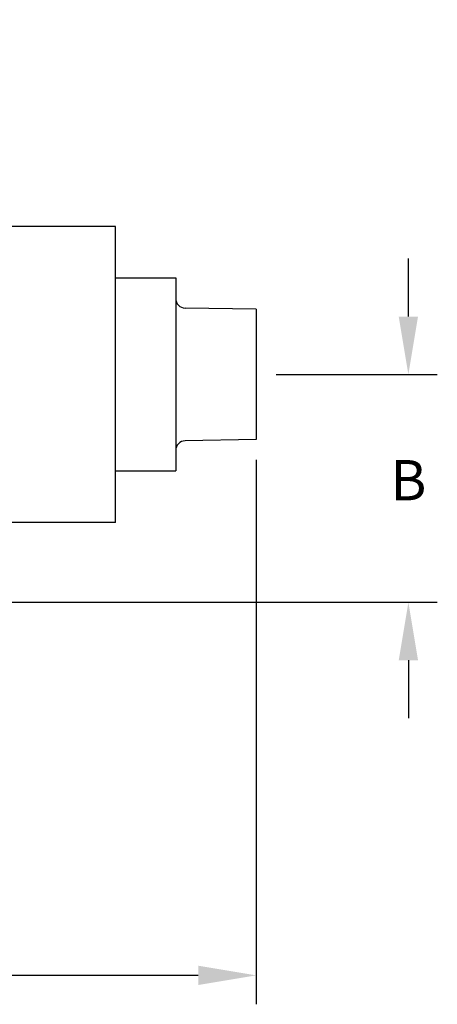
# Model space of a CAD drawing. Extents: x -6.4 to 53.6, y -8.9 to 66.1.
# Drawn here: x 18.1 to 20.7, y 11.5 to 17.6 of the extents above; entities that cross this region are included whole.
import ezdxf

# ---------------------------------------------------------------- set-up
doc = ezdxf.new("R2010")
doc.units = 0
doc.header["$LTSCALE"] = 1.21
doc.header["$MEASUREMENT"] = 0
doc.header["$PDMODE"] = 3
doc.header["$PDSIZE"] = 0.3125
doc.layers.get('0').update_dxf_attribs({"linetype": 'CONTINUOUS'})
doc.layers.get('Defpoints').update_dxf_attribs({"linetype": 'CONTINUOUS'})
doc.styles.add('arial_narrow_bold', font='ARIALNB.TTF')
doc.dimstyles.new('ROMANS', dxfattribs={"dimscale": 2, "dimtxt": 0.125, "dimasz": 0.18, "dimexe": 0.09, "dimexo": 0.0625, "dimgap": 0.09, "dimtad": 0, "dimtih": 1, "dimtoh": 1, "dimdec": 1, "dimzin": 4, "dimdsep": 46, "dimtxsty": 'arial_narrow_bold', "dimcen": 0, "dimclrd": 256, "dimclre": 256, "dimclrt": 256, "dimadec": 0, "dimazin": 0, "dimtfac": 1, "dimtdec": 1, "dimtofl": 0, "dimtmove": 0, "dimatfit": 0, "dimfxl": 1, "dimtolj": 1, "dimtzin": 0, "dimlwd": -1, "dimlwe": -1, "dimarcsym": 0})

# ---------------------------------------------------------------- blocks, each defined once
blk = doc.blocks.new('*D7')
for p, q in [((20.5288, 15.7281), (20.5288, 16.0881)), ((19.7072, 15.3681), (20.7088, 15.3681)), ((15.4454, 13.9521), (20.7088, 13.9521)), ((20.5288, 13.5921), (20.5288, 13.2321))]:
    blk.add_line(p, q)
for points in [[(20.4688, 15.7281), (20.5888, 15.7281), (20.5288, 15.3681)], [(20.4688, 13.5921), (20.5888, 13.5921), (20.5288, 13.9521)]]:
    blk.add_solid(points)
at = {"layer": 'Defpoints', "color": 0}
for p in [(19.5822, 15.3681), (20.5288, 15.3681), (15.3204, 13.9521)]:
    blk.add_point(p, dxfattribs=at)
at = {"insert": (20.5288, 14.711), "char_height": 0.25, "attachment_point": 5, "style": 'arial_narrow_bold'}
blk.add_mtext('\\A1;B', dxfattribs=at)
blk = doc.blocks.new('*D12')
for p, q in [((2.9722, 23.416), (2.9722, 11.4535)), ((19.5822, 14.8381), (19.5822, 11.4535)), ((3.3322, 11.6335), (11.1836, 11.6335)), ((19.2222, 11.6335), (11.7494, 11.6335))]:
    blk.add_line(p, q)
for points in [[(3.3322, 11.6935), (3.3322, 11.5735), (2.9722, 11.6335)], [(19.2222, 11.6935), (19.2222, 11.5735), (19.5822, 11.6335)]]:
    blk.add_solid(points)
at = {"layer": 'Defpoints', "color": 0}
for p in [(2.9722, 23.541), (19.5822, 14.9631), (19.5822, 11.6335)]:
    blk.add_point(p, dxfattribs=at)
at = {"insert": (11.4665, 11.6335), "char_height": 0.25, "attachment_point": 5, "style": 'arial_narrow_bold'}
blk.add_mtext('\\A1;A', dxfattribs=at)

msp = doc.modelspace()

# ---------------------------------------------------------------- linework, layer by layer
for p, q in [((18.7072, 16.2881), (17.8672, 16.2881)), ((18.7072, 14.4481), (18.7072, 16.2881)), ((18.7072, 15.9681), (19.0822, 15.9681)), ((19.0822, 15.9681), (19.0822, 14.7681)), ((19.5822, 15.7731), (19.1411, 15.7808)), ((19.5822, 15.7731), (19.5822, 14.9631)), ((19.5822, 14.9631), (19.1411, 14.9554)), ((18.7072, 14.7681), (19.0822, 14.7681)), ((18.7072, 14.4481), (17.8092, 14.4481))]:
    msp.add_line(p, q)
for centre, start, end in [((19.1422, 15.8408), 180, 269), ((19.1422, 14.8954), 91, 180)]:
    msp.add_arc(centre, 0.06, start, end)

# ---------------------------------------------------------------- dimensions: what is measured, and where the dimension line sits
dim = msp.add_linear_dim(base=(19.5822, 11.6335), p1=(2.9722, 23.541), p2=(19.5822, 14.9631), text='A', dimstyle='ROMANS')
dim.commit()
dim.dimension.update_dxf_attribs({"geometry": '*D12', "text_midpoint": (11.4665, 11.6335), "dimtype": 160})
dim = msp.add_linear_dim(base=(20.5288, 15.3681), p1=(15.3204, 13.9521), p2=(19.5822, 15.3681), angle=90, text='B', dimstyle='ROMANS')
dim.commit()
dim.dimension.update_dxf_attribs({"geometry": '*D7', "text_midpoint": (20.5288, 14.711), "dimtype": 160})

doc.saveas('drawing.dxf')
